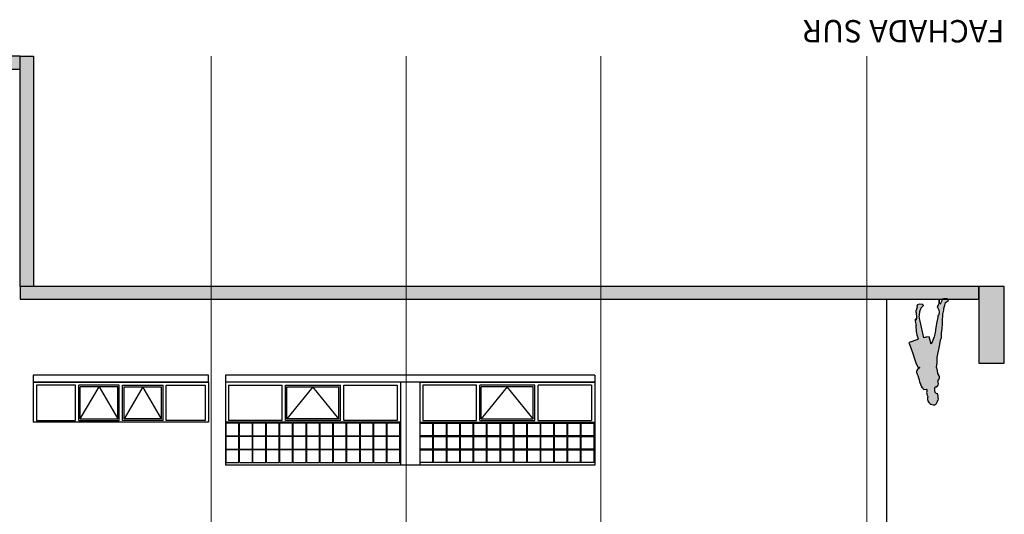
# Model space of a CAD drawing. Units: metres. Extents: x -65 to 142, y -19 to 55.
# Drawn here: x 25 to 40, y -11 to -3 of the extents above; entities that cross this region are included whole.
import ezdxf

# ---------------------------------------------------------------- set-up
doc = ezdxf.new("R2010")
doc.units = ezdxf.units.M
doc.header["$LTSCALE"] = 5
doc.header["$MEASUREMENT"] = 0
for name, pattern in [('CENTER2', [1.125, 0.75, -0.125, 0.125, -0.125]), ('DGN Style 4', [5.832123, 2.91424, -1.45712, 0.003643, -1.45712]), ('HIDDEN', [0.375, 0.25, -0.125])]:
    doc.linetypes.add(name, pattern=pattern)
for name, color, linetype in [('AR-AUXILIAR', 8, 'HIDDEN'), ('AR-BLOQUES', 253, 'Continuous'), ('AR-CANCELERIA', 4, 'Continuous'), ('AR-EJE', 1, 'CENTER2'), ('AR-HATCH', 253, 'Continuous'), ('AR-SEC_2', 2, 'Continuous'), ('AR-SEC_3', 3, 'Continuous'), ('AR-SEC_5', 5, 'Continuous'), ('AR-SEC_6', 6, 'Continuous'), ('AR-TEXT', 7, 'Continuous')]:
    doc.layers.add(name, color=color, linetype=linetype)
doc.styles.add('CALIBRI', font='CALIBRI.TTF')

# ---------------------------------------------------------------- blocks, each defined once
blk = doc.blocks.new('esc hum 8')
blk.add_hatch(color=256).paths.add_polyline_path([(1547.559, 322.218), (1547.56, 322.23), (1547.558, 322.237), (1547.554, 322.249), (1547.549, 322.264), (1547.541, 322.284), (1547.526, 322.323), (1547.516, 322.354), (1547.51, 322.383), (1547.499, 322.42), (1547.485, 322.453), (1547.469, 322.478), (1547.461, 322.485), (1547.457, 322.492), (1547.451, 322.5), (1547.444, 322.502), (1547.41, 322.499), (1547.399, 322.503), (1547.399, 322.509), (1547.397, 322.527), (1547.399, 322.536), (1547.402, 322.553), (1547.4, 322.565), (1547.399, 322.576), (1547.397, 322.584), (1547.392, 322.592), (1547.385, 322.602), (1547.38, 322.611), (1547.382, 322.62), (1547.386, 322.633), (1547.387, 322.644), (1547.388, 322.659), (1547.378, 322.693), (1547.368, 322.708), (1547.352, 322.723), (1547.334, 322.735), (1547.301, 322.743), (1547.295, 322.743), (1547.274, 322.742), (1547.26, 322.736), (1547.245, 322.722), (1547.24, 322.712), (1547.233, 322.693), (1547.229, 322.683), (1547.22, 322.673), (1547.217, 322.651), (1547.22, 322.638), (1547.22, 322.626), (1547.219, 322.614), (1547.221, 322.601), (1547.224, 322.595), (1547.226, 322.581), (1547.23, 322.573), (1547.237, 322.569), (1547.246, 322.567), (1547.259, 322.56), (1547.266, 322.549), (1547.274, 322.513), (1547.272, 322.504), (1547.271, 322.47), (1547.263, 322.464), (1547.243, 322.461), (1547.218, 322.437), (1547.214, 322.413), (1547.219, 322.391), (1547.223, 322.382), (1547.219, 322.364), (1547.209, 322.347), (1547.2, 322.322), (1547.201, 322.303), (1547.212, 322.279), (1547.223, 322.254), (1547.233, 322.208), (1547.244, 322.154), (1547.243, 322.116), (1547.237, 322.094), (1547.238, 322.089), (1547.236, 321.991), (1547.231, 321.984), (1547.229, 321.975), (1547.192, 321.8), (1547.185, 321.734), (1547.17, 321.688), (1547.167, 321.653), (1547.169, 321.621), (1547.156, 321.548), (1547.152, 321.478), (1547.151, 321.402), (1547.145, 321.363), (1547.148, 321.359), (1547.147, 321.325), (1547.139, 321.281), (1547.134, 321.265), (1547.134, 321.238), (1547.119, 321.199), (1547.118, 321.185), (1547.104, 321.144), (1547.06, 321.111), (1547.064, 321.097), (1547.071, 321.093), (1547.085, 321.087), (1547.108, 321.084), (1547.133, 321.084), (1547.159, 321.091), (1547.164, 321.096), (1547.165, 321.105), (1547.168, 321.127), (1547.179, 321.15), (1547.195, 321.17), (1547.198, 321.159), (1547.201, 321.108), (1547.21, 321.108), (1547.209, 321.142), (1547.211, 321.164), (1547.218, 321.182), (1547.234, 321.209), (1547.233, 321.218), (1547.23, 321.22), (1547.224, 321.227), (1547.21, 321.258), (1547.205, 321.3), (1547.214, 321.346), (1547.224, 321.344), (1547.223, 321.355), (1547.227, 321.372), (1547.248, 321.47), (1547.264, 321.57), (1547.266, 321.624), (1547.27, 321.635), (1547.278, 321.656), (1547.283, 321.683), (1547.29, 321.689), (1547.311, 321.745), (1547.331, 321.795), (1547.359, 321.681), (1547.397, 321.683), (1547.415, 321.687), (1547.443, 321.698), (1547.502, 321.434), (1547.51, 321.391), (1547.514, 321.384), (1547.515, 321.36), (1547.51, 321.34), (1547.507, 321.286), (1547.485, 321.227), (1547.479, 321.221), (1547.467, 321.207), (1547.45, 321.19), (1547.451, 321.182), (1547.46, 321.181), (1547.46, 321.172), (1547.519, 321.169), (1547.545, 321.177), (1547.547, 321.191), (1547.552, 321.192), (1547.551, 321.218), (1547.561, 321.246), (1547.568, 321.279), (1547.571, 321.291), (1547.567, 321.306), (1547.564, 321.33), (1547.56, 321.352), (1547.559, 321.391), (1547.565, 321.395), (1547.563, 321.416), (1547.564, 321.417), (1547.57, 321.397), (1547.581, 321.406), (1547.581, 321.418), (1547.578, 321.432), (1547.573, 321.46), (1547.572, 321.48), (1547.567, 321.491), (1547.569, 321.506), (1547.563, 321.594), (1547.553, 321.651), (1547.543, 321.678), (1547.541, 321.693), (1547.535, 321.711), (1547.536, 321.723), (1547.674, 321.766), (1547.678, 321.773), (1547.675, 321.782), (1547.65, 321.852), (1547.614, 321.957), (1547.59, 322.026), (1547.571, 322.086), (1547.549, 322.136), (1547.538, 322.152), (1547.531, 322.155), (1547.516, 322.156), (1547.513, 322.158), (1547.511, 322.165), (1547.522, 322.174), (1547.544, 322.193), (1547.556, 322.205)])
blk.add_lwpolyline([(1547.559, 322.218), (1547.56, 322.23), (1547.558, 322.237), (1547.554, 322.249), (1547.549, 322.264), (1547.541, 322.284), (1547.526, 322.323), (1547.516, 322.354), (1547.51, 322.383), (1547.499, 322.42), (1547.485, 322.453), (1547.469, 322.478), (1547.461, 322.485), (1547.457, 322.492), (1547.451, 322.5), (1547.444, 322.502), (1547.41, 322.499), (1547.399, 322.503), (1547.399, 322.509), (1547.397, 322.527), (1547.399, 322.536), (1547.402, 322.553), (1547.4, 322.565), (1547.399, 322.576), (1547.397, 322.584), (1547.392, 322.592), (1547.385, 322.602), (1547.38, 322.611), (1547.382, 322.62), (1547.386, 322.633), (1547.387, 322.644), (1547.388, 322.659), (1547.378, 322.693), (1547.368, 322.708), (1547.352, 322.723), (1547.334, 322.735), (1547.301, 322.743), (1547.295, 322.743), (1547.274, 322.742), (1547.26, 322.736), (1547.245, 322.722), (1547.24, 322.712), (1547.233, 322.693), (1547.229, 322.683), (1547.22, 322.673), (1547.217, 322.651), (1547.22, 322.638), (1547.22, 322.626), (1547.219, 322.614), (1547.221, 322.601), (1547.224, 322.595), (1547.226, 322.581), (1547.23, 322.573), (1547.237, 322.569), (1547.246, 322.567), (1547.259, 322.56), (1547.266, 322.549), (1547.274, 322.513), (1547.272, 322.504), (1547.271, 322.47), (1547.263, 322.464), (1547.243, 322.461), (1547.218, 322.437), (1547.214, 322.413), (1547.219, 322.391), (1547.223, 322.382), (1547.219, 322.364), (1547.209, 322.347), (1547.2, 322.322), (1547.201, 322.303), (1547.212, 322.279), (1547.223, 322.254), (1547.233, 322.208), (1547.244, 322.154), (1547.243, 322.116), (1547.237, 322.094), (1547.238, 322.089), (1547.236, 321.991), (1547.231, 321.984), (1547.229, 321.975), (1547.192, 321.8), (1547.185, 321.734), (1547.17, 321.688), (1547.167, 321.653), (1547.169, 321.621), (1547.156, 321.548), (1547.152, 321.478), (1547.151, 321.402), (1547.145, 321.363), (1547.148, 321.359), (1547.147, 321.325), (1547.139, 321.281), (1547.134, 321.265), (1547.134, 321.238), (1547.119, 321.199), (1547.118, 321.185), (1547.104, 321.144), (1547.06, 321.111), (1547.064, 321.097), (1547.071, 321.093), (1547.085, 321.087), (1547.108, 321.084), (1547.133, 321.084), (1547.159, 321.091), (1547.164, 321.096), (1547.165, 321.105), (1547.168, 321.127), (1547.179, 321.15), (1547.195, 321.17), (1547.198, 321.159), (1547.201, 321.108), (1547.21, 321.108), (1547.209, 321.142), (1547.211, 321.164), (1547.218, 321.182), (1547.234, 321.209), (1547.233, 321.218), (1547.23, 321.22), (1547.224, 321.227), (1547.21, 321.258), (1547.205, 321.3), (1547.214, 321.346), (1547.224, 321.344), (1547.223, 321.355), (1547.227, 321.372), (1547.248, 321.47), (1547.264, 321.57), (1547.266, 321.624), (1547.27, 321.635), (1547.278, 321.656), (1547.283, 321.683), (1547.29, 321.689), (1547.311, 321.745), (1547.331, 321.795), (1547.359, 321.681), (1547.397, 321.683), (1547.415, 321.687), (1547.443, 321.698), (1547.502, 321.434), (1547.51, 321.391), (1547.514, 321.384), (1547.515, 321.36), (1547.51, 321.34), (1547.507, 321.286), (1547.485, 321.227), (1547.479, 321.221), (1547.467, 321.207), (1547.45, 321.19), (1547.451, 321.182), (1547.46, 321.181), (1547.46, 321.172), (1547.519, 321.169), (1547.545, 321.177), (1547.547, 321.191), (1547.552, 321.192), (1547.551, 321.218), (1547.561, 321.246), (1547.568, 321.279), (1547.571, 321.291), (1547.567, 321.306), (1547.564, 321.33), (1547.56, 321.352), (1547.559, 321.391), (1547.565, 321.395), (1547.563, 321.416), (1547.564, 321.417), (1547.57, 321.397), (1547.581, 321.406), (1547.581, 321.418), (1547.578, 321.432), (1547.573, 321.46), (1547.572, 321.48), (1547.567, 321.491), (1547.569, 321.506), (1547.563, 321.594), (1547.553, 321.651), (1547.543, 321.678), (1547.541, 321.693), (1547.535, 321.711), (1547.536, 321.723), (1547.674, 321.766), (1547.678, 321.773), (1547.675, 321.782), (1547.65, 321.852), (1547.614, 321.957), (1547.59, 322.026), (1547.571, 322.086), (1547.549, 322.136), (1547.538, 322.152), (1547.531, 322.155), (1547.516, 322.156), (1547.513, 322.158), (1547.511, 322.165), (1547.522, 322.174), (1547.544, 322.193), (1547.556, 322.205)], close=True)

msp = doc.modelspace()

# ---------------------------------------------------------------- hatches: boundary and pattern name
at = {"layer": 'AR-HATCH', "linetype": 'Continuous'}
for points in [[(24.986, -4.015), (9.476, -4.015), (9.476, -4.215), (24.986, -4.215)], [(24.986, -4.015), (25.196, -4.015), (25.196, -7.615), (24.986, -7.615)], [(39.987, -7.615), (24.986, -7.615), (24.986, -7.815), (39.987, -7.815)], [(40.387, -7.615), (39.987, -7.615), (39.987, -8.815), (40.387, -8.815)]]:
    msp.add_hatch(color=256, dxfattribs=at).paths.add_polyline_path(points)

# ---------------------------------------------------------------- linework, layer by layer
at = {"layer": 'AR-AUXILIAR'}
for points in [[(25.929, -9.687), (26.222, -9.187), (26.514, -9.687)], [(27.199, -9.687), (26.907, -9.187), (26.614, -9.687)], [(29.976, -9.687), (29.569, -9.187), (29.163, -9.687)], [(33.016, -9.687), (32.609, -9.187), (32.203, -9.687)]]:
    msp.add_lwpolyline(points, dxfattribs=at)
at = {"layer": 'AR-CANCELERIA'}
for p, q in [((27.934, -9.112), (25.194, -9.112)), ((25.194, -9.112), (25.194, -9.737)), ((25.244, -9.162), (25.244, -9.712)), ((25.244, -9.162), (25.244, -9.712)), ((25.854, -9.162), (25.244, -9.162)), ((25.854, -9.712), (25.854, -9.162)), ((26.539, -9.162), (25.904, -9.162)), ((25.904, -9.712), (25.904, -9.162)), ((26.514, -9.187), (25.929, -9.187)), ((25.929, -9.687), (25.929, -9.187)), ((26.514, -9.687), (26.514, -9.187)), ((26.539, -9.712), (26.539, -9.162)), ((26.589, -9.162), (27.224, -9.162)), ((26.589, -9.712), (26.589, -9.162)), ((26.614, -9.187), (27.199, -9.187)), ((26.614, -9.687), (26.614, -9.187)), ((27.199, -9.687), (27.199, -9.187)), ((27.224, -9.712), (27.224, -9.162)), ((27.274, -9.162), (27.884, -9.162)), ((27.274, -9.712), (27.274, -9.162)), ((27.884, -9.162), (27.884, -9.712)), ((27.934, -9.112), (27.934, -9.737)), ((30.939, -9.112), (28.199, -9.112)), ((28.199, -9.112), (28.199, -9.737)), ((28.249, -9.162), (28.249, -9.712)), ((28.249, -9.162), (29.088, -9.162)), ((29.088, -9.712), (29.088, -9.162)), ((29.138, -9.162), (30.001, -9.162)), ((29.138, -9.712), (29.138, -9.162)), ((29.163, -9.187), (29.976, -9.187)), ((29.163, -9.687), (29.163, -9.187)), ((29.976, -9.687), (29.976, -9.187)), ((30.001, -9.712), (30.001, -9.162)), ((30.051, -9.162), (30.889, -9.162)), ((30.051, -9.712), (30.051, -9.162)), ((30.889, -9.162), (30.889, -9.712)), ((31.239, -9.112), (33.979, -9.112)), ((31.289, -9.162), (31.289, -9.712)), ((32.128, -9.162), (31.289, -9.162)), ((32.128, -9.712), (32.128, -9.162)), ((33.041, -9.162), (32.178, -9.162)), ((32.178, -9.712), (32.178, -9.162)), ((33.016, -9.187), (32.203, -9.187)), ((32.203, -9.687), (32.203, -9.187)), ((33.016, -9.687), (33.016, -9.187)), ((33.041, -9.712), (33.041, -9.162)), ((33.929, -9.162), (33.091, -9.162)), ((33.091, -9.712), (33.091, -9.162)), ((33.929, -9.162), (33.929, -9.712)), ((33.979, -9.112), (33.979, -9.737)), ((25.929, -9.687), (26.514, -9.687)), ((27.199, -9.687), (26.614, -9.687)), ((29.976, -9.687), (29.163, -9.687)), ((32.203, -9.687), (33.016, -9.687)), ((27.934, -9.737), (25.194, -9.737)), ((25.244, -9.712), (25.854, -9.712)), ((25.904, -9.712), (26.539, -9.712)), ((27.224, -9.712), (26.589, -9.712)), ((27.884, -9.712), (27.274, -9.712)), ((30.939, -9.737), (28.199, -9.737)), ((28.211, -9.952), (28.211, -9.752)), ((28.411, -9.752), (28.211, -9.752)), ((29.088, -9.712), (28.249, -9.712)), ((28.411, -9.952), (28.411, -9.752)), ((28.421, -9.952), (28.421, -9.752)), ((28.621, -9.752), (28.421, -9.752)), ((28.621, -9.952), (28.621, -9.752)), ((28.631, -9.952), (28.631, -9.752)), ((28.831, -9.752), (28.631, -9.752)), ((28.831, -9.952), (28.831, -9.752)), ((28.841, -9.952), (28.841, -9.752)), ((29.041, -9.752), (28.841, -9.752)), ((29.041, -9.952), (29.041, -9.752)), ((29.051, -9.952), (29.051, -9.752)), ((29.251, -9.752), (29.051, -9.752)), ((30.001, -9.712), (29.138, -9.712)), ((29.251, -9.952), (29.251, -9.752)), ((29.261, -9.952), (29.261, -9.752)), ((29.461, -9.752), (29.261, -9.752)), ((29.461, -9.952), (29.461, -9.752)), ((29.471, -9.952), (29.471, -9.752)), ((29.671, -9.752), (29.471, -9.752)), ((29.671, -9.952), (29.671, -9.752)), ((29.681, -9.952), (29.681, -9.752)), ((29.881, -9.752), (29.681, -9.752)), ((29.881, -9.952), (29.881, -9.752)), ((29.891, -9.952), (29.891, -9.752)), ((30.091, -9.752), (29.891, -9.752)), ((30.889, -9.712), (30.051, -9.712)), ((30.091, -9.952), (30.091, -9.752)), ((30.101, -9.952), (30.101, -9.752)), ((30.301, -9.752), (30.101, -9.752)), ((30.301, -9.952), (30.301, -9.752)), ((30.311, -9.952), (30.311, -9.752)), ((30.511, -9.752), (30.311, -9.752)), ((30.511, -9.952), (30.511, -9.752)), ((30.521, -9.952), (30.521, -9.752)), ((30.721, -9.752), (30.521, -9.752)), ((30.721, -9.952), (30.721, -9.752)), ((30.731, -9.952), (30.731, -9.752)), ((30.931, -9.752), (30.731, -9.752)), ((30.931, -9.952), (30.931, -9.752)), ((31.239, -9.737), (33.979, -9.737)), ((31.247, -9.952), (31.247, -9.752)), ((31.247, -9.752), (31.447, -9.752)), ((31.289, -9.712), (32.128, -9.712)), ((31.447, -9.952), (31.447, -9.752)), ((31.457, -9.952), (31.457, -9.752)), ((31.457, -9.752), (31.657, -9.752)), ((31.657, -9.952), (31.657, -9.752)), ((31.667, -9.952), (31.667, -9.752)), ((31.667, -9.752), (31.867, -9.752)), ((31.867, -9.952), (31.867, -9.752)), ((31.877, -9.952), (31.877, -9.752)), ((31.877, -9.752), (32.077, -9.752)), ((32.077, -9.952), (32.077, -9.752)), ((32.087, -9.952), (32.087, -9.752)), ((32.087, -9.752), (32.287, -9.752)), ((32.178, -9.712), (33.041, -9.712)), ((32.287, -9.952), (32.287, -9.752)), ((32.297, -9.952), (32.297, -9.752)), ((32.297, -9.752), (32.497, -9.752)), ((32.497, -9.952), (32.497, -9.752)), ((32.507, -9.952), (32.507, -9.752)), ((32.507, -9.752), (32.707, -9.752)), ((32.707, -9.952), (32.707, -9.752)), ((32.717, -9.952), (32.717, -9.752)), ((32.717, -9.752), (32.917, -9.752)), ((32.917, -9.952), (32.917, -9.752)), ((32.927, -9.952), (32.927, -9.752)), ((32.927, -9.752), (33.127, -9.752)), ((33.091, -9.712), (33.929, -9.712)), ((33.127, -9.952), (33.127, -9.752)), ((33.137, -9.952), (33.137, -9.752)), ((33.137, -9.752), (33.337, -9.752)), ((33.337, -9.952), (33.337, -9.752)), ((33.347, -9.952), (33.347, -9.752)), ((33.347, -9.752), (33.547, -9.752)), ((33.547, -9.952), (33.547, -9.752)), ((33.557, -9.952), (33.557, -9.752)), ((33.557, -9.752), (33.757, -9.752)), ((33.757, -9.952), (33.757, -9.752)), ((33.767, -9.952), (33.767, -9.752)), ((33.767, -9.752), (33.967, -9.752)), ((33.967, -9.952), (33.967, -9.752)), ((28.211, -9.952), (28.411, -9.952)), ((28.211, -10.162), (28.211, -9.962)), ((28.411, -9.962), (28.211, -9.962)), ((28.411, -10.162), (28.411, -9.962)), ((28.421, -9.952), (28.621, -9.952)), ((28.421, -10.162), (28.421, -9.962)), ((28.621, -9.962), (28.421, -9.962)), ((28.621, -10.162), (28.621, -9.962)), ((28.631, -9.952), (28.831, -9.952)), ((28.631, -10.162), (28.631, -9.962)), ((28.831, -9.962), (28.631, -9.962)), ((28.831, -10.162), (28.831, -9.962)), ((28.841, -9.952), (29.041, -9.952)), ((28.841, -10.162), (28.841, -9.962)), ((29.041, -9.962), (28.841, -9.962)), ((29.041, -10.162), (29.041, -9.962)), ((29.051, -9.952), (29.251, -9.952)), ((29.051, -10.162), (29.051, -9.962)), ((29.251, -9.962), (29.051, -9.962)), ((29.251, -10.162), (29.251, -9.962)), ((29.261, -9.952), (29.461, -9.952)), ((29.261, -10.162), (29.261, -9.962)), ((29.461, -9.962), (29.261, -9.962)), ((29.461, -10.162), (29.461, -9.962)), ((29.471, -9.952), (29.671, -9.952)), ((29.471, -10.162), (29.471, -9.962)), ((29.671, -9.962), (29.471, -9.962)), ((29.671, -10.162), (29.671, -9.962)), ((29.681, -9.952), (29.881, -9.952)), ((29.681, -10.162), (29.681, -9.962)), ((29.881, -9.962), (29.681, -9.962)), ((29.881, -10.162), (29.881, -9.962)), ((29.891, -9.952), (30.091, -9.952)), ((29.891, -10.162), (29.891, -9.962)), ((30.091, -9.962), (29.891, -9.962)), ((30.091, -10.162), (30.091, -9.962)), ((30.101, -9.952), (30.301, -9.952)), ((30.101, -10.162), (30.101, -9.962)), ((30.301, -9.962), (30.101, -9.962)), ((30.301, -10.162), (30.301, -9.962)), ((30.311, -9.952), (30.511, -9.952)), ((30.311, -10.162), (30.311, -9.962)), ((30.511, -9.962), (30.311, -9.962)), ((30.511, -10.162), (30.511, -9.962)), ((30.521, -9.952), (30.721, -9.952)), ((30.521, -10.162), (30.521, -9.962)), ((30.721, -9.962), (30.521, -9.962)), ((30.721, -10.162), (30.721, -9.962)), ((30.731, -9.952), (30.931, -9.952)), ((30.731, -10.162), (30.731, -9.962)), ((30.931, -9.962), (30.731, -9.962)), ((30.931, -10.162), (30.931, -9.962)), ((31.447, -9.952), (31.247, -9.952)), ((31.247, -10.162), (31.247, -9.962)), ((31.247, -9.962), (31.447, -9.962)), ((31.447, -10.162), (31.447, -9.962)), ((31.657, -9.952), (31.457, -9.952)), ((31.457, -10.162), (31.457, -9.962)), ((31.457, -9.962), (31.657, -9.962)), ((31.657, -10.162), (31.657, -9.962)), ((31.867, -9.952), (31.667, -9.952)), ((31.667, -10.162), (31.667, -9.962)), ((31.667, -9.962), (31.867, -9.962)), ((31.867, -10.162), (31.867, -9.962)), ((32.077, -9.952), (31.877, -9.952)), ((31.877, -10.162), (31.877, -9.962)), ((31.877, -9.962), (32.077, -9.962)), ((32.077, -10.162), (32.077, -9.962)), ((32.287, -9.952), (32.087, -9.952)), ((32.087, -10.162), (32.087, -9.962)), ((32.087, -9.962), (32.287, -9.962)), ((32.287, -10.162), (32.287, -9.962)), ((32.497, -9.952), (32.297, -9.952)), ((32.297, -10.162), (32.297, -9.962)), ((32.297, -9.962), (32.497, -9.962)), ((32.497, -10.162), (32.497, -9.962)), ((32.707, -9.952), (32.507, -9.952)), ((32.507, -10.162), (32.507, -9.962)), ((32.507, -9.962), (32.707, -9.962)), ((32.707, -10.162), (32.707, -9.962)), ((32.917, -9.952), (32.717, -9.952)), ((32.717, -10.162), (32.717, -9.962)), ((32.717, -9.962), (32.917, -9.962)), ((32.917, -10.162), (32.917, -9.962)), ((33.127, -9.952), (32.927, -9.952)), ((32.927, -10.162), (32.927, -9.962)), ((32.927, -9.962), (33.127, -9.962)), ((33.127, -10.162), (33.127, -9.962)), ((33.337, -9.952), (33.137, -9.952)), ((33.137, -10.162), (33.137, -9.962)), ((33.137, -9.962), (33.337, -9.962)), ((33.337, -10.162), (33.337, -9.962)), ((33.547, -9.952), (33.347, -9.952)), ((33.347, -10.162), (33.347, -9.962)), ((33.347, -9.962), (33.547, -9.962)), ((33.547, -10.162), (33.547, -9.962)), ((33.757, -9.952), (33.557, -9.952)), ((33.557, -10.162), (33.557, -9.962)), ((33.557, -9.962), (33.757, -9.962)), ((33.757, -10.162), (33.757, -9.962)), ((33.967, -9.952), (33.767, -9.952)), ((33.767, -10.162), (33.767, -9.962)), ((33.767, -9.962), (33.967, -9.962)), ((33.967, -10.162), (33.967, -9.962)), ((28.211, -10.162), (28.411, -10.162)), ((28.421, -10.162), (28.621, -10.162)), ((28.631, -10.162), (28.831, -10.162)), ((28.841, -10.162), (29.041, -10.162)), ((29.051, -10.162), (29.251, -10.162)), ((29.261, -10.162), (29.461, -10.162)), ((29.471, -10.162), (29.671, -10.162)), ((29.681, -10.162), (29.881, -10.162)), ((29.891, -10.162), (30.091, -10.162)), ((30.101, -10.162), (30.301, -10.162)), ((30.311, -10.162), (30.511, -10.162)), ((30.521, -10.162), (30.721, -10.162)), ((30.731, -10.162), (30.931, -10.162)), ((31.447, -10.162), (31.247, -10.162)), ((31.657, -10.162), (31.457, -10.162)), ((31.867, -10.162), (31.667, -10.162)), ((32.077, -10.162), (31.877, -10.162)), ((32.287, -10.162), (32.087, -10.162)), ((32.497, -10.162), (32.297, -10.162)), ((32.707, -10.162), (32.507, -10.162)), ((32.917, -10.162), (32.717, -10.162)), ((33.127, -10.162), (32.927, -10.162)), ((33.337, -10.162), (33.137, -10.162)), ((33.547, -10.162), (33.347, -10.162)), ((33.757, -10.162), (33.557, -10.162)), ((33.967, -10.162), (33.767, -10.162)), ((28.211, -10.372), (28.211, -10.172)), ((28.411, -10.172), (28.211, -10.172)), ((28.411, -10.372), (28.411, -10.172)), ((28.421, -10.372), (28.421, -10.172)), ((28.621, -10.172), (28.421, -10.172)), ((28.621, -10.372), (28.621, -10.172)), ((28.631, -10.372), (28.631, -10.172)), ((28.831, -10.172), (28.631, -10.172)), ((28.831, -10.372), (28.831, -10.172)), ((28.841, -10.372), (28.841, -10.172)), ((29.041, -10.172), (28.841, -10.172)), ((29.041, -10.372), (29.041, -10.172)), ((29.051, -10.372), (29.051, -10.172)), ((29.251, -10.172), (29.051, -10.172)), ((29.251, -10.372), (29.251, -10.172)), ((29.261, -10.372), (29.261, -10.172)), ((29.461, -10.172), (29.261, -10.172)), ((29.461, -10.372), (29.461, -10.172)), ((29.471, -10.372), (29.471, -10.172)), ((29.671, -10.172), (29.471, -10.172)), ((29.671, -10.372), (29.671, -10.172)), ((29.681, -10.372), (29.681, -10.172)), ((29.881, -10.172), (29.681, -10.172)), ((29.881, -10.372), (29.881, -10.172)), ((29.891, -10.372), (29.891, -10.172)), ((30.091, -10.172), (29.891, -10.172)), ((30.091, -10.372), (30.091, -10.172)), ((30.101, -10.372), (30.101, -10.172)), ((30.301, -10.172), (30.101, -10.172)), ((30.301, -10.372), (30.301, -10.172)), ((30.311, -10.372), (30.311, -10.172)), ((30.511, -10.172), (30.311, -10.172)), ((30.511, -10.372), (30.511, -10.172)), ((30.521, -10.372), (30.521, -10.172)), ((30.721, -10.172), (30.521, -10.172)), ((30.721, -10.372), (30.721, -10.172)), ((30.731, -10.372), (30.731, -10.172)), ((30.931, -10.172), (30.731, -10.172)), ((30.931, -10.372), (30.931, -10.172)), ((31.247, -10.372), (31.247, -10.172)), ((31.247, -10.172), (31.447, -10.172)), ((31.447, -10.372), (31.447, -10.172)), ((31.457, -10.372), (31.457, -10.172)), ((31.457, -10.172), (31.657, -10.172)), ((31.657, -10.372), (31.657, -10.172)), ((31.667, -10.372), (31.667, -10.172)), ((31.667, -10.172), (31.867, -10.172)), ((31.867, -10.372), (31.867, -10.172)), ((31.877, -10.372), (31.877, -10.172)), ((31.877, -10.172), (32.077, -10.172)), ((32.077, -10.372), (32.077, -10.172)), ((32.087, -10.372), (32.087, -10.172)), ((32.087, -10.172), (32.287, -10.172)), ((32.287, -10.372), (32.287, -10.172)), ((32.297, -10.372), (32.297, -10.172)), ((32.297, -10.172), (32.497, -10.172)), ((32.497, -10.372), (32.497, -10.172)), ((32.507, -10.372), (32.507, -10.172)), ((32.507, -10.172), (32.707, -10.172)), ((32.707, -10.372), (32.707, -10.172)), ((32.717, -10.372), (32.717, -10.172)), ((32.717, -10.172), (32.917, -10.172)), ((32.917, -10.372), (32.917, -10.172)), ((32.927, -10.372), (32.927, -10.172)), ((32.927, -10.172), (33.127, -10.172)), ((33.127, -10.372), (33.127, -10.172)), ((33.137, -10.372), (33.137, -10.172)), ((33.137, -10.172), (33.337, -10.172)), ((33.337, -10.372), (33.337, -10.172)), ((33.347, -10.372), (33.347, -10.172)), ((33.347, -10.172), (33.547, -10.172)), ((33.547, -10.372), (33.547, -10.172)), ((33.557, -10.372), (33.557, -10.172)), ((33.557, -10.172), (33.757, -10.172)), ((33.757, -10.372), (33.757, -10.172)), ((33.767, -10.372), (33.767, -10.172)), ((33.767, -10.172), (33.967, -10.172)), ((33.967, -10.372), (33.967, -10.172)), ((28.211, -10.372), (28.411, -10.372)), ((28.421, -10.372), (28.621, -10.372)), ((28.631, -10.372), (28.831, -10.372)), ((28.841, -10.372), (29.041, -10.372)), ((29.051, -10.372), (29.251, -10.372)), ((29.261, -10.372), (29.461, -10.372)), ((29.471, -10.372), (29.671, -10.372)), ((29.681, -10.372), (29.881, -10.372)), ((29.891, -10.372), (30.091, -10.372)), ((30.101, -10.372), (30.301, -10.372)), ((30.311, -10.372), (30.511, -10.372)), ((30.521, -10.372), (30.721, -10.372)), ((30.731, -10.372), (30.931, -10.372)), ((31.447, -10.372), (31.247, -10.372)), ((31.657, -10.372), (31.457, -10.372)), ((31.867, -10.372), (31.667, -10.372)), ((32.077, -10.372), (31.877, -10.372)), ((32.287, -10.372), (32.087, -10.372)), ((32.497, -10.372), (32.297, -10.372)), ((32.707, -10.372), (32.507, -10.372)), ((32.917, -10.372), (32.717, -10.372)), ((33.127, -10.372), (32.927, -10.372)), ((33.337, -10.372), (33.137, -10.372)), ((33.547, -10.372), (33.347, -10.372)), ((33.757, -10.372), (33.557, -10.372)), ((33.967, -10.372), (33.767, -10.372))]:
    msp.add_line(p, q, dxfattribs=at)
at = {"layer": 'AR-EJE', "color": 240, "linetype": 'DGN Style 4', "lineweight": 0}
for p, q in [((27.976, -18.091), (27.976, -4.015)), ((27.976, -18.091), (27.976, -4.015)), ((31.026, -18.091), (31.026, -4.015)), ((31.026, -18.091), (31.026, -4.015)), ((34.076, -18.091), (34.076, -4.015)), ((34.076, -18.091), (34.076, -4.015)), ((38.237, -18.091), (38.237, -4.015)), ((38.237, -18.091), (38.237, -4.015))]:
    msp.add_line(p, q, dxfattribs=at)
at = {"layer": 'AR-SEC_2'}
for points in [[(24.986, -4.015), (9.476, -4.015), (9.476, -4.215), (24.986, -4.215)], [(24.986, -4.015), (25.196, -4.015), (25.196, -7.615), (24.986, -7.615)], [(39.987, -7.615), (24.986, -7.615), (24.986, -7.815), (39.987, -7.815)], [(40.387, -7.615), (39.987, -7.615), (39.987, -8.815), (40.387, -8.815)]]:
    msp.add_lwpolyline(points, close=True, dxfattribs=at)
at = {"layer": 'AR-SEC_3'}
msp.add_line((38.55, -15.895), (38.55, -7.815), dxfattribs=at)
at = {"layer": 'AR-SEC_5', "linetype": 'Continuous'}
for p, q in [((28.199, -9.004), (28.199, -10.412)), ((33.979, -9.004), (28.199, -9.004)), ((33.979, -9.004), (33.979, -10.412)), ((33.979, -9.112), (28.199, -9.112)), ((33.979, -10.412), (28.199, -10.412))]:
    msp.add_line(p, q, dxfattribs=at)
msp.add_lwpolyline([(25.194, -9.112), (27.934, -9.112), (27.934, -9.004), (25.194, -9.004)], close=True, dxfattribs=at)
at = {"layer": 'AR-SEC_6', "linetype": 'Continuous'}
for p, q in [((30.939, -9.112), (30.939, -10.412)), ((31.239, -9.112), (31.239, -10.412))]:
    msp.add_line(p, q, dxfattribs=at)

# ---------------------------------------------------------------- block references
at = {"layer": 'AR-BLOQUES', "rotation": 180}
msp.add_blockref('esc hum 8', (1586.572, 313.276), dxfattribs=at)

# ---------------------------------------------------------------- texts
at = {"layer": 'AR-TEXT', "insert": (40.387, -3.798), "char_height": 0.35, "attachment_point": 1, "rotation": 180, "style": 'CALIBRI'}
msp.add_mtext_dynamic_manual_height_columns('FACHADA SUR', width=11.53553, gutter_width=1, heights=[0], dxfattribs=at)

doc.saveas('drawing.dxf')
